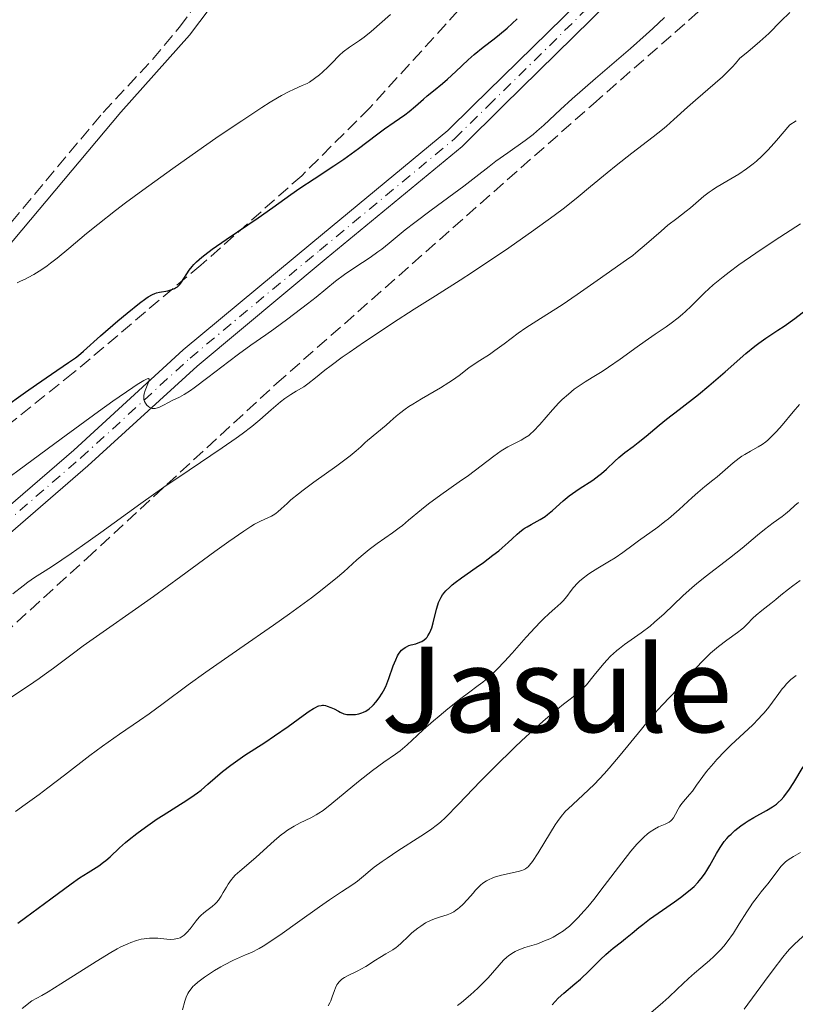
# Model space of a CAD drawing. Units: metres. Extents: x 654789 to 658254, y 4748682 to 4751073.
# Drawn here: x 655979 to 656083, y 4750254 to 4750387 of the extents above; entities that cross this region are included whole.
import ezdxf
from ezdxf.enums import TextEntityAlignment as Align

# ---------------------------------------------------------------- set-up
doc = ezdxf.new("R2010")
doc.units = ezdxf.units.M
doc.header["$MEASUREMENT"] = 0
doc.linetypes.add('DGN Style 3', pattern=[2.435890702152634, 1.739921930109024, -0.6959687720436097])
doc.linetypes.add('DGN Style 4', pattern=[2.7856150101045474, 1.391937544087219, -0.6959687720436097, 0.001739921930109024, -0.6959687720436097])
for name, color, linetype, lineweight in [('Camino', 7, 'DGN Style 3', 0), ('Curva de nivel directora', 30, 'Continuous', 30), ('Curva de nivel intermedia', 30, 'Continuous', 0), ('Eje pista pavimentada', 7, 'DGN Style 4', 0), ('Línea de pista pavimentada', 7, 'Continuous', 0), ('Margen derecho', 7, 'Continuous', 0), ('pavimentado', 23, 'Continuous', 0), ('Texto de Área (paraje) menor', 7, 'Continuous', 0), ('Zona arbolada', 92, 'DGN Style 3', 0)]:
    doc.layers.add(name, color=color, linetype=linetype, lineweight=lineweight)
doc.styles.add('Style-Arial', font='arial.ttf')

msp = doc.modelspace()

# ---------------------------------------------------------------- linework, layer by layer
at = {"layer": 'Camino', "color": 7, "linetype": 'DGN Style 3', "lineweight": 0}
msp.add_polyline3d([(655892.7600000014, 4750268.130000001, 891.1399999999995), (655912.2600000009, 4750284.650000001, 892.6300000000047), (655917.7799999998, 4750289.060000001, 892.6300000000047), (655919.4400000004, 4750290.660000003, 893.279999999999), (655921.9100000003, 4750293.970000002, 894.8699999999953), (655926.9799999996, 4750302.07, 895.6100000000006), (655932.1999999988, 4750310.330000001, 897.4799999999959), (655937.8200000003, 4750318.550000003, 898.2899999999935), (655943.4499999986, 4750326.800000003, 900.4600000000064), (655948.6599999988, 4750331.529999999, 902.3200000000071), (655950.4600000002, 4750333.240000002, 902.5399999999937), (655955.9099999998, 4750338.4, 902.3099999999978), (655966.3500000001, 4750348.41, 903.0599999999978), (655974.6099999992, 4750355.540000002, 905.6699999999984), (655990.1000000011, 4750374.040000001, 907.1699999999984), (655996.760000002, 4750381.190000001, 907.7299999999962), (656000.3699999996, 4750385.529999999, 908.0399999999937), (656007.3900000004, 4750394.91, 908.6499999999943)], dxfattribs=at)
at = {"layer": 'Curva de nivel directora', "color": 30, "linetype": 'Continuous', "lineweight": 30, "flags": 128}
for points, elevation in [([(656031.2799999999, 4750374.199999999), (656032.1299999993, 4750374.900000001), (656033.190000001, 4750375.850000001), (656033.7199999986, 4750376.310000001), (656034.5399999989, 4750376.970000001), (656035.7500000002, 4750377.930000001), (656036.4299999997, 4750378.52), (656037.5699999997, 4750379.580000003), (656039.2199999993, 4750381.130000001), (656040.0399999997, 4750381.859999999), (656041.230000001, 4750382.82), (656042.7199999995, 4750383.960000004), (656043.4299999981, 4750384.52), (656044.4499999996, 4750385.410000001), (656045.8199999998, 4750386.650000001)], 900.0000000000002), ([(655976.6599999988, 4750334.270000001), (655979.6600000006, 4750336.430000001), (655981.1299999993, 4750337.480000002), (655983.1699999999, 4750338.880000001), (655985.4699999999, 4750340.420000002), (655986.3799999997, 4750341.070000002), (655986.7799999998, 4750341.369999999), (655987.4900000005, 4750341.95), (655989.7799999993, 4750344.010000001), (655992.1100000006, 4750346.029999999), (655993.3600000001, 4750347.08), (655995.0199999987, 4750348.420000001), (655995.839999999, 4750349.029999999), (655996.1799999987, 4750349.25), (655996.7499999986, 4750349.57), (655997.0700000006, 4750349.710000001), (655997.2800000006, 4750349.78), (655997.7099999997, 4750349.880000001), (655998.7999999983, 4750350.080000003), (655999.3499999981, 4750350.230000001), (655999.699999999, 4750350.37), (655999.869999999, 4750350.45), (656000.0999999992, 4750350.600000001), (656000.3099999992, 4750350.779999999), (656000.4399999989, 4750350.910000001), (656000.6699999992, 4750351.210000001), (656001.6900000006, 4750352.84), (656002.0700000006, 4750353.340000001), (656002.2999999986, 4750353.590000001), (656002.6699999997, 4750353.970000001), (656003.3699999992, 4750354.59), (656003.7899999995, 4750354.920000001), (656004.7799999996, 4750355.660000001), (656006.6699999983, 4750356.970000001), (656009.5599999984, 4750358.92), (656010.989999999, 4750359.890000002), (656012.9400000003, 4750361.28), (656015.360000001, 4750363.01), (656016.5700000002, 4750363.859999999), (656018.479999999, 4750365.12), (656021.1500000001, 4750366.87), (656022.5000000001, 4750367.789999999), (656024.4800000006, 4750369.220000002), (656026.899999999, 4750371.039999999), (656027.9599999984, 4750371.83), (656029.2799999994, 4750372.770000001), (656030.6799999987, 4750373.75), (656031.2799999999, 4750374.199999999)], 900.0000000000002), ([(656027.65, 4750295.940000001), (656027.8400000001, 4750296.29), (656028.1199999994, 4750296.869999999), (656028.5399999997, 4750297.920000002), (656029.1399999986, 4750299.62), (656029.4699999995, 4750300.460000001), (656029.7099999986, 4750300.960000002), (656029.8400000005, 4750301.189999999), (656030.0499999983, 4750301.5), (656030.2699999996, 4750301.75), (656030.4199999993, 4750301.890000002), (656030.7399999991, 4750302.119999999), (656030.9099999989, 4750302.199999999), (656031.2399999996, 4750302.350000001), (656031.5700000006, 4750302.45), (656032.1899999996, 4750302.610000002), (656032.7300000006, 4750302.800000001), (656032.9699999997, 4750302.920000002), (656033.2899999993, 4750303.120000001), (656033.5699999988, 4750303.369999999), (656033.6899999996, 4750303.51), (656033.8100000002, 4750303.670000001), (656034.019999998, 4750304.02), (656034.2100000002, 4750304.430000001), (656034.3199999998, 4750304.740000002), (656034.5199999987, 4750305.420000001), (656034.959999999, 4750307.24), (656035.1400000001, 4750307.850000001), (656035.2400000007, 4750308.140000001), (656035.4500000008, 4750308.619999999), (656035.5699999993, 4750308.850000001), (656035.7799999993, 4750309.189999999), (656036.1900000006, 4750309.700000001), (656036.7400000005, 4750310.230000001), (656037.0800000002, 4750310.520000001), (656037.4600000002, 4750310.820000002), (656038.3299999996, 4750311.470000002), (656040.2899999999, 4750312.840000002), (656041.26, 4750313.520000001), (656042.5499999997, 4750314.5), (656043.3200000008, 4750315.11), (656043.7799999992, 4750315.49), (656044.6100000006, 4750316.220000001), (656045.1499999993, 4750316.730000001), (656045.8099999987, 4750317.340000001), (656046.1300000005, 4750317.62), (656046.62, 4750318), (656046.8700000005, 4750318.180000002), (656047.1399999985, 4750318.34), (656047.6999999996, 4750318.65), (656048.4999999999, 4750319.070000002), (656048.9199999999, 4750319.300000001), (656049.5599999992, 4750319.730000001), (656049.8799999988, 4750319.980000001), (656050.5400000005, 4750320.539999999), (656051.989999999, 4750321.82), (656052.8000000003, 4750322.480000001), (656053.2400000006, 4750322.800000002), (656054.1500000004, 4750323.420000001), (656055.9699999997, 4750324.620000001), (656056.79, 4750325.210000001), (656057.1599999989, 4750325.500000002), (656057.8299999994, 4750326.08), (656058.9600000004, 4750327.180000001), (656059.4799999989, 4750327.660000001), (656060.2699999979, 4750328.310000001), (656061.4300000003, 4750329.150000001), (656062.0800000008, 4750329.65), (656063.1799999982, 4750330.54), (656064.9100000004, 4750332.000000002), (656065.9099999996, 4750332.810000001), (656067.6100000006, 4750334.12), (656070.1799999988, 4750336.130000002), (656071.5800000002, 4750337.27), (656073.7799999998, 4750339.17), (656076.5800000003, 4750341.619999999), (656077.7800000006, 4750342.620000001), (656078.3199999994, 4750343.029999999), (656079.2600000004, 4750343.710000002), (656080.8899999999, 4750344.76), (656081.719999999, 4750345.310000001), (656083.1399999984, 4750346.350000001), (656085.3299999988, 4750348.000000001)], 875.0000000000002), ([(655978.6199999991, 4750265.010000001), (655979.6499999994, 4750265.800000002), (655983.0899999995, 4750268.320000002), (655985.7999999984, 4750270.33), (655986.9499999996, 4750271.140000002), (655988.0899999995, 4750271.850000001), (655989.529999999, 4750272.74), (655990.1799999995, 4750273.210000002), (655990.4799999989, 4750273.450000001), (655991.0600000002, 4750273.970000002), (655992.3299999996, 4750275.17), (655993.1299999999, 4750275.869999999), (655993.5999999993, 4750276.260000001), (655994.6499999998, 4750277.080000001), (655995.7999999986, 4750277.930000001), (655997.399999999, 4750279.039999999), (655998.1799999991, 4750279.550000001), (656001.3799999999, 4750281.560000002), (656002.35, 4750282.220000002), (656002.8199999994, 4750282.57), (656003.2899999988, 4750282.930000001), (656004.2199999986, 4750283.720000002), (656006.19, 4750285.409999999), (656007.2999999986, 4750286.280000002), (656007.8999999999, 4750286.720000001), (656009.1799999984, 4750287.600000001), (656011.8499999995, 4750289.330000003), (656013.1700000005, 4750290.199999999), (656014.99, 4750291.470000001), (656017.0300000006, 4750292.960000002), (656017.8299999986, 4750293.520000001), (656018.4099999998, 4750293.9), (656018.6600000003, 4750294.039999999), (656018.9899999986, 4750294.2), (656019.1399999984, 4750294.250000002), (656019.42, 4750294.32), (656019.6300000001, 4750294.340000001), (656019.7699999987, 4750294.33), (656020.0399999992, 4750294.289999999), (656020.2699999994, 4750294.230000001), (656020.73, 4750294.050000003), (656021.1900000003, 4750293.829999999), (656021.7699999993, 4750293.529999999), (656022.0199999996, 4750293.400000002), (656022.48, 4750293.200000001), (656022.7199999992, 4750293.12), (656022.8800000001, 4750293.090000002), (656023.1900000008, 4750293.070000002), (656023.7499999995, 4750293.08), (656024.0599999981, 4750293.109999999), (656024.5199999985, 4750293.189999999), (656024.9299999997, 4750293.310000001), (656025.1299999988, 4750293.400000002), (656025.4299999982, 4750293.550000002), (656025.8899999988, 4750293.84), (656026.2999999999, 4750294.190000001), (656026.4999999988, 4750294.400000001), (656026.8099999997, 4750294.740000002), (656027.2599999988, 4750295.34), (656027.65, 4750295.940000001)], 875.0000000000002), ([(656073.1099999992, 4750275.220000001), (656073.6700000003, 4750276.020000001), (656073.9899999998, 4750276.400000001), (656074.3299999996, 4750276.770000001), (656074.5700000009, 4750277.010000002), (656075.0899999995, 4750277.480000001), (656075.9099999998, 4750278.130000001), (656076.4799999997, 4750278.529999999), (656076.8699999988, 4750278.779999999), (656077.650000001, 4750279.24), (656079.3499999997, 4750280.17), (656080.1599999989, 4750280.670000001), (656080.6799999997, 4750281.050000001), (656080.9299999999, 4750281.27), (656081.2999999988, 4750281.62), (656081.6599999988, 4750282.020000001), (656081.9, 4750282.310000001), (656082.3600000006, 4750282.930000001), (656083.0199999999, 4750283.940000001), (656084.2800000005, 4750286.039999999)], 850.0000000000002), ([(656050.5299999993, 4750254.040000001), (656050.9400000006, 4750254.500000001), (656051.3299999996, 4750254.920000001), (656052.0999999985, 4750255.630000002), (656053.5699999991, 4750256.859999999), (656054.3200000002, 4750257.490000002), (656055.4899999992, 4750258.600000001), (656057.0299999992, 4750260.140000001), (656057.74, 4750260.820000002), (656058.0700000008, 4750261.119999999), (656058.699999999, 4750261.650000001), (656059.85, 4750262.520000001), (656060.3999999999, 4750262.95), (656061.2600000004, 4750263.680000001), (656062.159999999, 4750264.440000001), (656062.6900000009, 4750264.860000002), (656063.6200000008, 4750265.560000001), (656065.3399999996, 4750266.760000001), (656066.9899999992, 4750267.900000001), (656067.7899999993, 4750268.470000001), (656068.869999999, 4750269.310000001), (656069.3299999994, 4750269.720000001), (656069.6099999989, 4750269.980000001), (656070.1200000007, 4750270.5), (656070.3399999997, 4750270.750000001), (656070.7499999988, 4750271.250000002), (656071.1100000008, 4750271.75), (656071.3299999998, 4750272.09), (656071.73, 4750272.78), (656072.6199999996, 4750274.4), (656073.1099999992, 4750275.220000001)], 850.0000000000002)]:
    msp.add_lwpolyline(points, dxfattribs=dict(at, elevation=elevation))
at = {"layer": 'Curva de nivel intermedia', "color": 30, "linetype": 'Continuous', "lineweight": 0, "flags": 128}
for points, elevation in [([(655971.9200000003, 4750320.939999999), (655984.490000001, 4750330.17), (655989.510000001, 4750333.84), (655991.4300000012, 4750335.210000001), (655994.110000001, 4750337.08), (655994.7100000001, 4750337.48), (655995.5700000006, 4750338.01), (655996.04, 4750338.249999999), (655996.2100000001, 4750338.289999999), (655996.3100000005, 4750338.180000001), (655996.3000000016, 4750338.060000001), (655996.23, 4750337.769999999), (655995.7899999997, 4750336.669999998), (655995.6399999999, 4750336.219999999), (655995.5999999997, 4750336.009999999), (655995.5800000018, 4750335.720000001), (655995.5999999997, 4750335.439999999), (655995.6399999999, 4750335.31), (655995.6800000002, 4750335.180000001), (655995.8099999998, 4750334.939999999), (655995.9800000021, 4750334.710000001), (655996.2400000012, 4750334.470000002), (655996.390000001, 4750334.369999998), (655996.5899999999, 4750334.279999999), (655996.6900000006, 4750334.25), (655996.8600000005, 4750334.23), (655997.1300000009, 4750334.239999998), (655997.4300000004, 4750334.310000001), (655997.5900000012, 4750334.369999998), (655998.1400000011, 4750334.63), (655998.9800000016, 4750335.079999999), (655999.4199999997, 4750335.31), (656000.3899999997, 4750335.779999999), (656001.0300000012, 4750336.140000001), (656001.8600000005, 4750336.669999998), (656002.3600000012, 4750337.02), (656004.2099999996, 4750338.4), (656007.0300000005, 4750340.569999998), (656008.3400000003, 4750341.57), (656010.0000000009, 4750342.769999999), (656011.9900000005, 4750344.140000001), (656013.0800000011, 4750344.909999999), (656014.9699999997, 4750346.289999999), (656017.6000000006, 4750348.300000001), (656018.7699999996, 4750349.220000002), (656021.3700000013, 4750351.349999999), (656022.5700000017, 4750352.25), (656023.9700000009, 4750353.189999999), (656026.0400000006, 4750354.560000001), (656027.0800000001, 4750355.29), (656027.5899999996, 4750355.67), (656028.5900000011, 4750356.470000001), (656030.7500000002, 4750358.249999999), (656032.0199999998, 4750359.26), (656034.2300000003, 4750360.92), (656037.2900000003, 4750363.150000001), (656038.6300000015, 4750364.140000001), (656040.2499999999, 4750365.390000001), (656042.02, 4750366.79), (656042.9499999998, 4750367.500000001), (656044.5700000003, 4750368.640000001), (656046.8700000005, 4750370.289999999), (656047.9400000009, 4750371.109999998), (656048.4400000017, 4750371.52), (656049.3899999993, 4750372.359999999), (656051.6400000001, 4750374.460000001), (656053.2200000006, 4750375.889999999), (656056.3499999997, 4750378.619999998), (656061.0400000013, 4750382.669999998), (656063.1500000014, 4750384.529999998), (656064.0700000002, 4750385.349999999), (656065.6300000001, 4750386.810000001)], 895.0000000000002), ([(655978.5499999998, 4750351.159999999), (655978.9900000001, 4750351.349999999), (655979.6200000005, 4750351.640000001), (655980.0300000017, 4750351.850000001), (655980.8000000005, 4750352.27), (655981.8900000014, 4750352.949999999), (655982.5900000011, 4750353.430000001), (655983.0400000003, 4750353.77), (655983.940000001, 4750354.470000001), (655985.49, 4750355.75), (655987.8900000006, 4750357.779999999), (655989.3800000015, 4750358.989999999), (655991.7599999997, 4750360.849999999), (655993.1400000011, 4750361.890000001), (655995.440000001, 4750363.609999999), (655999.4900000012, 4750366.529999998), (656003.6100000006, 4750369.430000001), (656005.7200000007, 4750370.889999999), (656008.7500000015, 4750372.939999999), (656011.4400000004, 4750374.699999998), (656012.5800000004, 4750375.42), (656013.5500000005, 4750375.999999999), (656014.1200000005, 4750376.32), (656015.0599999992, 4750376.83), (656015.8100000003, 4750377.190000001), (656016.900000001, 4750377.659999999), (656017.5500000014, 4750377.960000001), (656017.88, 4750378.149999999), (656018.5500000005, 4750378.599999998), (656019.2100000001, 4750379.11), (656019.6400000014, 4750379.480000001), (656020.4000000014, 4750380.189999999), (656021.0899999997, 4750380.909999999), (656021.6300000006, 4750381.49), (656021.91, 4750381.77), (656022.3800000016, 4750382.190000001), (656023.2600000001, 4750382.829999999), (656024.5800000011, 4750383.730000001), (656025.2300000016, 4750384.189999999), (656026.1500000001, 4750384.939999999), (656028.7600000009, 4750387.250000001)], 905), ([(656065.3399999996, 4750371.759999999), (656065.8899999994, 4750372.220000002), (656066.8700000007, 4750373.09), (656068.7100000002, 4750374.77), (656069.780000001, 4750375.720000001), (656072.4600000009, 4750377.99), (656073.4100000008, 4750378.84), (656073.8800000002, 4750379.28), (656074.7699999998, 4750380.189999999), (656075.1800000012, 4750380.65), (656075.76, 4750381.359999998), (656076.8200000017, 4750382.219999999), (656078.4700000013, 4750383.609999999), (656079.6400000004, 4750384.680000001), (656081.2699999998, 4750386.33), (656082.4900000001, 4750387.499999999)], 890), ([(655976.8800000001, 4750294.859999999), (655980.0700000019, 4750296.960000001), (655981.5300000014, 4750297.939999999), (655982.1999999998, 4750298.409999999), (655983.4400000003, 4750299.320000002), (655985.9500000004, 4750301.220000001), (655987.4300000002, 4750302.31), (655990.1200000013, 4750304.220000001), (655994.4700000009, 4750307.26), (655996.8700000015, 4750308.960000001), (656000.5799999997, 4750311.640000002), (656005.1600000019, 4750314.989999999), (656007.0100000004, 4750316.34), (656009.0399999998, 4750317.759999999), (656009.980000001, 4750318.38), (656010.4800000016, 4750318.680000001), (656011.2900000009, 4750319.109999998), (656012.7600000014, 4750319.779999999), (656013.2000000018, 4750320.029999999), (656013.4100000019, 4750320.170000001), (656013.6199999999, 4750320.340000001), (656014.0600000002, 4750320.749999999), (656014.8500000013, 4750321.480000001), (656015.3699999999, 4750321.939999999), (656016.3900000014, 4750322.779999999), (656017.0199999994, 4750323.26), (656018.4700000001, 4750324.33), (656021.53, 4750326.529999999), (656022.8200000019, 4750327.48), (656023.3499999995, 4750327.890000001), (656024.1600000008, 4750328.56), (656024.7599999999, 4750329.08), (656025.3800000013, 4750329.659999999), (656025.6800000007, 4750329.939999999), (656028.1799999997, 4750331.99), (656028.7300000018, 4750332.490000002), (656029.5099999997, 4750333.189999999), (656029.9600000011, 4750333.57), (656030.7600000014, 4750334.17), (656031.2400000019, 4750334.5), (656031.7699999994, 4750334.84), (656032.9600000008, 4750335.56), (656035.490000001, 4750337.039999999), (656036.6300000009, 4750337.739999999), (656037.1300000016, 4750338.060000001), (656037.99, 4750338.67), (656039.320000002, 4750339.689999999), (656039.9000000011, 4750340.119999999), (656040.7800000017, 4750340.699999998), (656042.0800000003, 4750341.51), (656042.8200000002, 4750342.02), (656044.0800000008, 4750342.949999999), (656045.9600000007, 4750344.38), (656046.9500000008, 4750345.079999999), (656048.4600000017, 4750346.05), (656050.6400000011, 4750347.399999999), (656051.8600000015, 4750348.180000001), (656053.870000001, 4750349.560000001), (656056.5599999998, 4750351.470000001), (656057.7600000001, 4750352.319999999), (656060.5200000005, 4750354.220000002), (656061.360000001, 4750354.840000001), (656061.7900000003, 4750355.189999999), (656063.2200000007, 4750356.390000001), (656065.190000002, 4750358.109999998), (656066.0900000005, 4750358.88), (656067.2700000008, 4750359.81), (656068.5600000005, 4750360.779999999), (656069.1399999994, 4750361.24), (656070.9000000008, 4750362.78), (656071.6200000005, 4750363.33), (656072.0300000017, 4750363.619999998), (656072.480000001, 4750363.910000001), (656073.4700000011, 4750364.499999999), (656075.6100000002, 4750365.769999999), (656076.6699999997, 4750366.460000001), (656077.5599999994, 4750367.13), (656078.0100000009, 4750367.51), (656078.7199999995, 4750368.17), (656079.5199999996, 4750368.980000001), (656079.9600000001, 4750369.460000001), (656080.6999999997, 4750370.279999999), (656082.4700000001, 4750372.369999999), (656083.3300000007, 4750372.92)], 885.0000000000002), ([(655977.990000001, 4750309.31), (655979.35, 4750310.409999999), (655979.9800000002, 4750310.899999999), (655980.9000000012, 4750311.529999999), (655982.3300000017, 4750312.430000001), (655983.2900000005, 4750313.039999999), (655985.8299999997, 4750314.75), (655987.3499999996, 4750315.81), (655989.8100000008, 4750317.569999998), (655995.1900000006, 4750321.480000001), (655998.2900000009, 4750323.65), (656001.7000000018, 4750325.96), (656006.1299999997, 4750328.939999999), (656008.0000000005, 4750330.24), (656008.8000000007, 4750330.819999999), (656010.1300000006, 4750331.840000001), (656011.1699999999, 4750332.71), (656012.7200000011, 4750334.08), (656013.9800000018, 4750335.15), (656014.5499999997, 4750335.59), (656015.3499999997, 4750336.140000001), (656016.0899999996, 4750336.57), (656017.1, 4750337.17), (656017.6699999999, 4750337.569999999), (656018.6900000013, 4750338.380000001), (656019.9499999997, 4750339.38), (656020.7700000001, 4750340.01), (656022.2800000011, 4750341.13), (656023.1900000008, 4750341.77), (656025.2500000016, 4750343.189999999), (656027.5000000002, 4750344.699999999), (656029.0300000013, 4750345.71), (656031.9600000017, 4750347.619999998), (656034.8000000003, 4750349.409999999), (656038.1399999997, 4750351.499999999), (656039.7900000014, 4750352.560000001), (656042.42, 4750354.310000001), (656044.2199999995, 4750355.529999999), (656047.7199999997, 4750357.980000001), (656050.7999999998, 4750360.209999999), (656052.1800000012, 4750361.24), (656054.0300000019, 4750362.699999999), (656055.6900000003, 4750364.080000001), (656057.8899999999, 4750365.939999999), (656059.1200000013, 4750366.939999999), (656061.2200000002, 4750368.56), (656064.0800000012, 4750370.76), (656065.3399999996, 4750371.759999999)], 890), ([(656044.5500000003, 4750329.08), (656045.3600000015, 4750329.489999999), (656046.3600000007, 4750329.989999999), (656046.8600000015, 4750330.279999998), (656047.370000001, 4750330.630000001), (656047.6200000013, 4750330.84), (656048.0199999993, 4750331.21), (656048.8500000007, 4750332.07), (656050.5700000017, 4750334.050000001), (656051.4300000002, 4750334.999999999), (656051.8600000015, 4750335.430000001), (656052.6900000006, 4750336.179999999), (656053.490000001, 4750336.829999999), (656054.0000000005, 4750337.199999998), (656054.9400000017, 4750337.819999999), (656055.8800000005, 4750338.390000001), (656057.2300000003, 4750339.220000001), (656058.0799999997, 4750339.78), (656059.6399999999, 4750340.869999998), (656061.9400000023, 4750342.539999999), (656063.0199999996, 4750343.3), (656064.3800000007, 4750344.239999999), (656065.8600000005, 4750345.24), (656066.5199999998, 4750345.699999998), (656067.4600000008, 4750346.430000001), (656068.0599999998, 4750346.939999999), (656068.4600000001, 4750347.300000001), (656069.2199999999, 4750348.019999999), (656071.0000000013, 4750349.789999999), (656072.1800000014, 4750350.859999999), (656073.5200000004, 4750351.960000002), (656074.3099999994, 4750352.569999999), (656075.6300000005, 4750353.550000001), (656077.9200000014, 4750355.149999999), (656080.5299999999, 4750356.880000001), (656083.9100000019, 4750359.09)], 880), ([(656006, 4750268.660000001), (656006.2800000017, 4750269.15), (656006.7000000018, 4750269.890000001), (656006.9500000001, 4750270.279999999), (656007.3700000001, 4750270.880000001), (656007.6200000006, 4750271.17), (656007.8799999999, 4750271.460000002), (656008.480000001, 4750272.019999998), (656010.6600000004, 4750273.859999999), (656013.1799999995, 4750276.16), (656014.0500000011, 4750276.890000001), (656014.4900000015, 4750277.230000001), (656014.9299999997, 4750277.529999998), (656015.8000000013, 4750278.06), (656016.6200000016, 4750278.5), (656018.040000001, 4750279.189999999), (656018.7800000008, 4750279.58), (656019.1299999994, 4750279.800000001), (656019.7100000007, 4750280.199999999), (656020.8799999997, 4750281.12), (656024.4800000006, 4750284.09), (656026.3400000002, 4750285.57), (656027.8600000001, 4750286.679999999), (656029.4200000003, 4750287.749999999), (656030.0700000006, 4750288.220000001), (656030.3800000015, 4750288.470000002), (656030.9900000016, 4750288.999999999), (656032.3400000016, 4750290.26), (656033.1799999998, 4750291.029999998), (656034.55, 4750292.24), (656035.3099999999, 4750292.880000001), (656036.4800000011, 4750293.849999999), (656038.2100000012, 4750295.219999999), (656039.2599999995, 4750296.009999998), (656040.5500000014, 4750296.970000001), (656041.1799999995, 4750297.460000001), (656042.1200000006, 4750298.25), (656042.6100000001, 4750298.689999999), (656043.0999999996, 4750299.17), (656044.1100000021, 4750300.220000001), (656045.1300000013, 4750301.33), (656047.0300000012, 4750303.470000001), (656048.2500000016, 4750304.8), (656048.9500000012, 4750305.539999999), (656049.3700000015, 4750305.970000001), (656050.1300000015, 4750306.689999998), (656050.8600000001, 4750307.339999998), (656051.6600000003, 4750308.039999999), (656052, 4750308.390000002), (656052.4699999995, 4750308.949999998), (656053.0700000006, 4750309.769999998), (656053.4000000015, 4750310.189999999), (656053.9100000011, 4750310.74), (656054.2100000007, 4750311.02), (656054.7000000002, 4750311.440000001), (656055.2700000001, 4750311.859999998), (656055.5899999997, 4750312.079999999), (656056.6700000016, 4750312.759999999), (656058.2400000007, 4750313.689999999), (656059.0000000006, 4750314.16), (656060.04, 4750314.890000002), (656061.39, 4750315.890000001), (656062.120000001, 4750316.440000001), (656064.7200000006, 4750318.3), (656065.6700000004, 4750319.029999998), (656066.150000001, 4750319.42), (656067.5800000015, 4750320.66), (656069.3400000005, 4750322.279999998), (656070.1000000006, 4750322.96), (656071.0400000016, 4750323.74), (656072.1400000014, 4750324.59), (656072.7200000002, 4750325.07), (656074.8700000005, 4750326.930000001), (656075.6500000005, 4750327.539999999), (656076.0400000017, 4750327.810000001), (656076.4300000007, 4750328.060000001), (656077.2000000017, 4750328.499999999), (656078.2300000021, 4750329.069999998), (656078.7400000017, 4750329.399999999), (656079.2500000015, 4750329.769999999), (656079.5100000007, 4750329.980000001), (656079.9000000019, 4750330.329999999), (656080.6900000009, 4750331.13), (656081.4599999997, 4750332.02), (656082.9100000004, 4750333.779999998), (656083.770000001, 4750334.769999999)], 870), ([(655978.3399999996, 4750280.029999999), (655979.6400000006, 4750280.979999999), (655981.5100000014, 4750282.329999999), (655982.6900000017, 4750283.220000001), (655984.92, 4750284.939999999), (655988.3300000009, 4750287.57), (655990.0099999995, 4750288.82), (655992.3099999997, 4750290.439999999), (655995.0200000008, 4750292.28), (655996.2900000004, 4750293.160000001), (655998.2100000004, 4750294.58), (656001.560000001, 4750297.079999999), (656003.9200000013, 4750298.769999999), (656008.5000000012, 4750301.949999999), (656013.0099999995, 4750305.09), (656015.1900000012, 4750306.619999998), (656018.1200000015, 4750308.76), (656019.3500000008, 4750309.699999998), (656020.0900000005, 4750310.289999999), (656021.3899999993, 4750311.349999999), (656022.4900000012, 4750312.289999999), (656024.2600000014, 4750313.869999999), (656025.3800000013, 4750314.84), (656025.9199999999, 4750315.28), (656026.9900000006, 4750316.09), (656029.0200000001, 4750317.509999999), (656029.940000001, 4750318.179999999), (656030.3800000015, 4750318.519999999), (656031.2100000007, 4750319.209999999), (656032.9200000005, 4750320.649999999), (656033.8800000016, 4750321.409999999), (656035.5500000013, 4750322.630000002), (656038.01, 4750324.359999999), (656039.2599999995, 4750325.249999999), (656042.6700000004, 4750327.849999999), (656043.6500000017, 4750328.539999999), (656044.1100000021, 4750328.83), (656044.5500000003, 4750329.08)], 880), ([(656000.7899999998, 4750253.359999998), (656001.1000000006, 4750254.519999999), (656001.2800000015, 4750255.070000002), (656001.5000000006, 4750255.55), (656001.6300000002, 4750255.779999999), (656001.9400000009, 4750256.199999999), (656002.2000000002, 4750256.49), (656002.4000000014, 4750256.680000001), (656002.8600000018, 4750257.08), (656003.7500000015, 4750257.76), (656004.27, 4750258.12), (656005.0900000003, 4750258.660000001), (656005.9400000019, 4750259.17), (656006.370000001, 4750259.4), (656007.6400000006, 4750260.029999998), (656009.27, 4750260.750000001), (656010.0500000003, 4750261.100000001), (656011.0899999995, 4750261.640000001), (656011.6300000005, 4750261.949999998), (656012.5300000012, 4750262.51), (656014.1800000007, 4750263.619999998), (656016.2599999995, 4750265.100000001), (656019.2400000012, 4750267.239999999), (656020.5800000001, 4750268.180000001), (656022.1800000005, 4750269.249999999), (656023.7200000006, 4750270.239999999), (656024.3200000018, 4750270.67), (656025.1500000011, 4750271.369999997), (656026.0300000017, 4750272.119999998), (656026.5900000005, 4750272.57), (656027.65, 4750273.34), (656028.3000000004, 4750273.789999999), (656029.7700000012, 4750274.759999999), (656032.8600000002, 4750276.739999998), (656034.1500000021, 4750277.590000001), (656035.1, 4750278.279999998), (656035.4800000021, 4750278.59), (656036.1700000005, 4750279.230000001), (656037.9000000005, 4750281.050000001), (656040.88, 4750284.130000001), (656042.7000000017, 4750285.960000001), (656045.4900000012, 4750288.689999998), (656046.3800000009, 4750289.54), (656048.0700000006, 4750291.09), (656049.5999999995, 4750292.439999999), (656050.5100000014, 4750293.220000001), (656052.0500000014, 4750294.48), (656052.9299999999, 4750295.17), (656053.8500000008, 4750295.880000001), (656054.2400000019, 4750296.209999999), (656054.8200000008, 4750296.769999999), (656055.1300000015, 4750297.099999999), (656056.1599999998, 4750298.369999998), (656057.2300000003, 4750299.67), (656057.8099999992, 4750300.329999999), (656058.4200000018, 4750300.970000001), (656058.7400000015, 4750301.27), (656059.230000001, 4750301.699999999), (656059.5599999994, 4750301.970000001), (656060.2500000001, 4750302.49), (656062.4800000008, 4750304.050000001), (656063.6800000012, 4750304.970000002), (656064.2900000013, 4750305.49), (656065.5600000009, 4750306.619999998), (656068.1000000001, 4750309.039999999), (656069.3300000017, 4750310.159999999), (656069.9300000007, 4750310.67), (656071.0800000017, 4750311.609999999), (656074.3899999999, 4750314.119999997), (656076.0500000007, 4750315.460000001), (656078.1500000017, 4750317.220000001), (656079.0800000015, 4750317.980000001), (656080.2599999994, 4750318.880000001), (656081.4500000008, 4750319.730000001), (656081.9, 4750320.07), (656082.4500000001, 4750320.529999998), (656083.1699999997, 4750321.199999998), (656083.6600000013, 4750321.61)], 865), ([(656026.7400000002, 4750260.06), (656027.3300000003, 4750260.429999999), (656028.1399999994, 4750260.889999999), (656029.0899999995, 4750261.439999999), (656029.540000001, 4750261.75), (656029.76, 4750261.92), (656030.2000000003, 4750262.319999999), (656031.1400000014, 4750263.23), (656031.6599999999, 4750263.720000001), (656032.430000001, 4750264.34), (656032.8400000001, 4750264.640000001), (656033.4800000016, 4750265.050000001), (656034.140000001, 4750265.399999999), (656034.4800000007, 4750265.539999999), (656034.8200000004, 4750265.67), (656035.490000001, 4750265.88), (656036.4000000008, 4750266.16), (656036.85, 4750266.34), (656037.2900000003, 4750266.570000002), (656037.5099999993, 4750266.720000001), (656037.8400000002, 4750266.96), (656038.0599999992, 4750267.140000001), (656038.4900000006, 4750267.539999999), (656039.1100000021, 4750268.199999998), (656039.8699999996, 4750269.079999999), (656040.2200000007, 4750269.480000001), (656040.650000002, 4750269.929999998), (656040.86, 4750270.13), (656041.1700000007, 4750270.390000001), (656041.6600000003, 4750270.730000001), (656041.9300000005, 4750270.869999999), (656042.5499999997, 4750271.119999999), (656042.9000000006, 4750271.24), (656043.6800000007, 4750271.460000002), (656045.9500000017, 4750271.989999999), (656046.4299999999, 4750272.119999998), (656046.6400000001, 4750272.199999999), (656046.9100000005, 4750272.34), (656047.1600000008, 4750272.519999999), (656047.2900000005, 4750272.619999999), (656047.4699999993, 4750272.82), (656047.8800000006, 4750273.34), (656048.6300000016, 4750274.49), (656050.2800000012, 4750277.230000001), (656050.9100000015, 4750278.259999999), (656051.2300000011, 4750278.719999999), (656051.7300000018, 4750279.390000001), (656052.3300000008, 4750280.069999999), (656052.6799999995, 4750280.42), (656053.9600000003, 4750281.619999998), (656055.390000001, 4750282.939999999), (656056.190000001, 4750283.730000001), (656057.5000000009, 4750285.109999999), (656058.2000000004, 4750285.890000001), (656059.6500000011, 4750287.609999998), (656062.5099999999, 4750291.109999998), (656063.7600000015, 4750292.630000001), (656064.3200000003, 4750293.270000001), (656065.2900000004, 4750294.350000001), (656067.4299999995, 4750296.550000002), (656068.2800000011, 4750297.49), (656069.3499999995, 4750298.749999999), (656069.9100000006, 4750299.390000001), (656070.7199999997, 4750300.26), (656071.1500000011, 4750300.680000001), (656071.8300000007, 4750301.319999999), (656072.9100000003, 4750302.230000001), (656074.03, 4750303.08), (656075.4500000017, 4750304.109999998), (656076.0400000017, 4750304.569999999), (656076.300000001, 4750304.8), (656076.7500000002, 4750305.230000001), (656077.5200000014, 4750306.050000001), (656077.9400000017, 4750306.46), (656078.7000000015, 4750307.09), (656079.9199999997, 4750308.020000001), (656080.5900000002, 4750308.539999999), (656081.2899999998, 4750309.12), (656082.3200000003, 4750309.949999999), (656082.9000000014, 4750310.409999999), (656083.8899999994, 4750311.130000002)], 860.0000000000002), ([(656064.8300000001, 4750277.970000001), (656065.7300000008, 4750278.359999999), (656066.0900000005, 4750278.529999999), (656066.2500000015, 4750278.63), (656066.4600000017, 4750278.8), (656066.5900000012, 4750278.92), (656066.8200000015, 4750279.199999999), (656067.1100000021, 4750279.680000001), (656067.4699999997, 4750280.359999999), (656067.6599999998, 4750280.689999999), (656067.8200000006, 4750280.939999999), (656068.1800000005, 4750281.41), (656068.9800000007, 4750282.32), (656069.3800000009, 4750282.800000001), (656069.9500000008, 4750283.580000001), (656070.7700000011, 4750284.77), (656071.2800000008, 4750285.429999999), (656072.2000000017, 4750286.52), (656072.670000001, 4750287.039999999), (656073.7200000016, 4750288.140000001), (656074.6, 4750288.999999999), (656077.4400000009, 4750291.67), (656078.3000000014, 4750292.529999998), (656078.6900000004, 4750292.939999999), (656079.0500000003, 4750293.33), (656079.6600000004, 4750294.07), (656080.17, 4750294.75), (656080.9900000005, 4750295.92), (656081.4599999997, 4750296.550000002), (656081.7000000012, 4750296.829999999), (656082.0499999998, 4750297.230000001), (656082.6399999999, 4750297.779999998), (656083.3200000017, 4750298.319999999)], 855), ([(656037.7599999999, 4750253.96), (656038.3000000007, 4750254.369999999), (656039.5400000013, 4750255.410000001), (656040.5200000001, 4750256.300000001), (656041.4600000011, 4750257.230000001), (656041.9000000015, 4750257.680000001), (656043.9900000015, 4750260.04), (656044.4100000015, 4750260.449999999), (656044.6200000017, 4750260.63), (656044.9500000003, 4750260.88), (656045.3000000013, 4750261.100000001), (656045.5400000004, 4750261.230000001), (656046.0400000011, 4750261.460000001), (656046.8200000012, 4750261.740000002), (656048.3900000004, 4750262.220000002), (656048.7700000004, 4750262.349999999), (656049.5000000012, 4750262.63), (656050.1900000018, 4750262.930000001), (656050.6299999999, 4750263.149999999), (656051.4500000002, 4750263.619999998), (656052.0200000001, 4750264), (656052.2900000006, 4750264.199999999), (656052.8300000015, 4750264.640000001), (656053.2000000003, 4750264.970000001), (656053.9600000003, 4750265.730000001), (656054.8200000008, 4750266.67), (656055.3000000014, 4750267.230000001), (656056.0999999995, 4750268.210000002), (656057.5299999999, 4750270.060000001), (656059.8700000001, 4750273.16), (656061.0999999995, 4750274.699999998), (656061.9000000019, 4750275.63), (656062.2900000009, 4750276.050000001), (656062.8400000007, 4750276.600000001), (656063.3600000015, 4750277.05), (656063.6800000012, 4750277.289999999), (656064.2900000013, 4750277.689999999), (656064.8300000001, 4750277.970000001)], 855), ([(656063.7900000006, 4750252.980000001), (656065.3900000011, 4750254.359999998), (656066.2000000002, 4750255.070000002), (656067.3500000013, 4750256.159999999), (656068.86, 4750257.599999999), (656069.6600000003, 4750258.31), (656070.5000000007, 4750259.01), (656071.6699999997, 4750259.99), (656072.270000001, 4750260.529999999), (656072.860000001, 4750261.119999999), (656073.1600000005, 4750261.439999999), (656073.6000000008, 4750261.949999998), (656074.0400000013, 4750262.500000001), (656074.8900000006, 4750263.699999998), (656075.6900000008, 4750264.939999999), (656076.690000002, 4750266.529999998), (656077.1400000014, 4750267.239999999), (656077.4700000001, 4750267.710000001), (656078.0700000012, 4750268.529999999), (656078.6100000021, 4750269.220000001), (656079.2699999993, 4750270), (656079.570000001, 4750270.369999998), (656081.2899999998, 4750272.630000001), (656081.7000000012, 4750273.08), (656081.9100000013, 4750273.27), (656082.2700000011, 4750273.550000002), (656082.9599999995, 4750274.000000001), (656083.9100000019, 4750274.539999999)], 845), ([(655979.2300000016, 4750253.569999998), (655980.5400000013, 4750254.579999999), (655981.8500000011, 4750255.310000001), (655982.7200000007, 4750255.810000001), (655984.4300000005, 4750256.859999999), (655989.1700000013, 4750259.880000001), (655991.1400000006, 4750261.079999999), (655991.99, 4750261.56), (655992.5100000007, 4750261.83), (655993.4299999994, 4750262.269999999), (655993.8499999996, 4750262.439999999), (655994.6000000006, 4750262.699999999), (655995.250000001, 4750262.859999998), (655995.6500000011, 4750262.939999999), (655996.3700000008, 4750262.999999999), (655996.7500000009, 4750263.010000001), (655997.4600000017, 4750262.99), (655998.7000000001, 4750262.880000001), (655999.2400000008, 4750262.850000001), (655999.6699999999, 4750262.869999999), (655999.8800000001, 4750262.9), (656000.1700000007, 4750262.970000001), (656000.4600000012, 4750263.07), (656000.5900000009, 4750263.140000001), (656000.8600000013, 4750263.31), (656000.9999999999, 4750263.41), (656001.2000000012, 4750263.59), (656001.4, 4750263.8), (656001.8100000012, 4750264.269999999), (656002.6300000015, 4750265.34), (656003.0400000006, 4750265.829999999), (656003.2500000007, 4750266.05), (656003.6599999998, 4750266.430000001), (656004.0599999998, 4750266.75), (656004.7800000019, 4750267.279999999), (656005.1799999997, 4750267.619999999), (656005.3600000008, 4750267.800000001), (656005.62, 4750268.100000001), (656006, 4750268.660000001)], 870), ([(656076.3400000011, 4750253.439999999), (656079.0600000013, 4750257.160000001), (656080.2300000006, 4750258.759999999), (656081.52, 4750260.439999999), (656082.1400000014, 4750261.189999999), (656082.4800000011, 4750261.58), (656083.1100000015, 4750262.21), (656085.2900000009, 4750264.220000001)], 840), ([(656020.37, 4750253.890000001), (656020.6200000005, 4750254.32), (656020.740000001, 4750254.57), (656020.9400000023, 4750255.140000001), (656021.2199999995, 4750255.949999999), (656021.3800000005, 4750256.350000001), (656021.5700000003, 4750256.73), (656021.6799999998, 4750256.91), (656021.8600000008, 4750257.149999999), (656022.070000001, 4750257.369999999), (656022.2300000018, 4750257.500000001), (656022.5700000017, 4750257.730000001), (656023.1500000006, 4750258.029999998), (656024, 4750258.42), (656024.4500000015, 4750258.640000001), (656024.78, 4750258.819999999), (656025.4500000007, 4750259.220000001), (656026.7400000002, 4750260.06)], 860.0000000000002)]:
    msp.add_lwpolyline(points, dxfattribs=dict(at, elevation=elevation))
at = {"layer": 'Eje pista pavimentada', "color": 7, "linetype": 'DGN Style 4', "lineweight": 0}
msp.add_polyline3d([(655893.519999999, 4750266.910000001, 890.4900000000055), (655901.6799999997, 4750268.550000002, 890.6199999999953), (655909.0399999979, 4750271.49, 890.8600000000006), (655918.5300000008, 4750276.700000001, 891.3300000000019), (655929.1700000024, 4750283.380000002, 891.3300000000019), (655946.6999999986, 4750295.17, 892.050000000003), (655958.050000001, 4750303.61, 892.050000000003), (655972.3500000016, 4750314.850000001, 892.5200000000042), (655987.1099999984, 4750327.590000002, 893.2400000000052), (656001.8099999991, 4750341.029999999, 894.4299999999931), (656019.2199999989, 4750355.5, 895.3899999999995), (656037.4299999989, 4750370.550000002, 896.8200000000071), (656041.9100000004, 4750374.95, 896.9799999999962), (656057.1000000008, 4750389.880000002, 897.529999999999), (656069.1000000014, 4750403.310000001, 898.7200000000012), (656084.4699999985, 4750419.470000001, 898.7200000000012), (656093.9200000009, 4750428.51, 899.4400000000023), (656108.0899999996, 4750438.65, 899.4400000000023)], dxfattribs=at)
at = {"layer": 'Línea de pista pavimentada', "color": 7, "linetype": 'Continuous', "lineweight": 0}
for points in [[(656039.8099999971, 4750374.900000001, 896.9400000000023), (656056.0599999991, 4750390.869999999, 897.529999999999), (656068.0399999997, 4750404.28, 898.7200000000012), (656083.449999999, 4750420.480000001, 898.7200000000012), (656093, 4750429.609999999, 899.4400000000023), (656107.2699999993, 4750439.820000002, 899.4400000000023), (656118.8399999987, 4750447.740000002, 900.1499999999943), (656131.3899999993, 4750456.17, 900.3899999999995), (656141.260000002, 4750461.82, 900.6300000000047), (656151.6099999987, 4750467.720000002, 901.5800000000017), (656170.1299999994, 4750477.260000002, 902.5399999999937), (656185.940000001, 4750484.750000002, 903.2500000000002), (656203.2300000002, 4750492.770000001, 904.4499999999971)], [(656043.9800000002, 4750374.980000001, 897.0200000000042), (656058.129999999, 4750388.880000004, 897.529999999999), (656070.1499999975, 4750402.34, 898.7200000000012), (656085.4800000008, 4750418.460000004, 898.7200000000012), (656094.8199999994, 4750427.400000001, 899.4400000000023), (656108.9099999999, 4750437.470000001, 899.4400000000023), (656120.449999998, 4750445.37, 900.1499999999943), (656132.8999999979, 4750453.74, 900.3899999999995), (656142.6799999991, 4750459.330000001, 900.6300000000047), (656152.980000001, 4750465.2, 901.5800000000017), (656171.399999999, 4750474.690000001, 902.5399999999937), (656187.1599999992, 4750482.160000001, 903.2500000000002), (656204.5699999991, 4750490.240000002, 904.4499999999971)], [(656043.9800000002, 4750374.980000001, 897.0200000000042), (656038.39, 4750369.480000001, 896.8200000000071), (656020.1299999986, 4750354.4, 895.3899999999995), (656002.75, 4750339.949999999, 894.4299999999931), (655988.0599999982, 4750326.520000001, 893.2400000000052), (655973.2600000014, 4750313.74, 892.5200000000042), (655958.9200000004, 4750302.470000003, 892.050000000003), (655947.5199999987, 4750294.000000001, 892.050000000003), (655929.949999998, 4750282.180000002, 891.3300000000019), (655919.2500000005, 4750275.460000004, 891.3300000000019), (655909.649999998, 4750270.189999999, 890.8600000000006), (655902.1000000021, 4750267.180000002, 890.6199999999953), (655895.8799999994, 4750265.76, 890.6199999999953)], [(655896.219999999, 4750268.779999999, 890.6199999999953), (655901.2500000005, 4750269.920000002, 890.6199999999953), (655908.4299999999, 4750272.78, 890.8600000000006), (655917.7999999998, 4750277.930000001, 891.3300000000019), (655928.3900000001, 4750284.58, 891.3300000000019), (655945.8700000015, 4750296.340000002, 892.050000000003), (655957.1799999992, 4750304.75, 892.050000000003), (655971.4400000018, 4750315.95, 892.5200000000042), (655986.1600000006, 4750328.66, 893.2400000000052), (656000.8700000005, 4750342.110000002, 894.4299999999931), (656018.3000000003, 4750356.600000001, 895.3899999999995), (656036.4699999979, 4750371.610000002, 896.8200000000071), (656039.8099999971, 4750374.900000001, 896.9400000000023)]]:
    msp.add_polyline3d(points, dxfattribs=at)
at = {"layer": 'Margen derecho', "color": 7, "linetype": 'Continuous', "lineweight": 0}
for points in [[(655992.4799999995, 4750374.09, 907.2599999999949), (656001.7499999988, 4750384.440000001, 908.0399999999937), (656008.8099999975, 4750393.880000004, 908.6499999999943), (656017.3900000005, 4750405.880000001, 910.1399999999995), (656024.7499999988, 4750415.440000001, 910.1399999999995), (656030.5899999993, 4750423.290000001, 910.5099999999949), (656037.2500000001, 4750430.440000001, 909.7700000000042), (656045.1600000004, 4750437.460000002, 909.3999999999943), (656057.2800000019, 4750449.100000001, 908.9199999999984), (656063.6499999977, 4750454.040000002, 908.75), (656069.2399999979, 4750457.5, 909.3999999999943), (656075.8200000003, 4750460.949999999, 909.4600000000065), (656100.129999998, 4750471.250000001, 908.6499999999943), (656111.5499999997, 4750475.92, 909.3999999999943), (656128.8500000001, 4750484.49, 909.7700000000042), (656143.2899999993, 4750489.74, 909.7700000000042), (656146.1000000011, 4750491.119999999, 909.7700000000042), (656159.4299999997, 4750497.930000001, 910.1399999999995), (656166.0500000003, 4750501.570000002, 910.0599999999978), (656177.7699999993, 4750509.230000001, 911.2599999999949), (656185.78, 4750513.750000001, 912.0000000000002), (656193.6299999978, 4750520.430000001, 912.7500000000002), (656199.9600000001, 4750525.420000001, 913.1199999999956)], [(655896.219999999, 4750268.779999999, 891.1399999999995), (655913.3799999986, 4750283.300000002, 892.6300000000047), (655918.9400000019, 4750287.750000002, 892.6300000000047), (655920.7500000002, 4750289.500000002, 893.279999999999), (655923.3599999987, 4750292.980000001, 894.8699999999953), (655928.4599999995, 4750301.130000002, 895.6100000000006), (655933.6700000018, 4750309.37, 897.4799999999959), (655939.2799999998, 4750317.570000002, 898.2899999999935), (655944.7800000006, 4750325.630000001, 900.4600000000064), (655949.8500000001, 4750330.250000001, 902.3200000000071), (655951.6700000018, 4750331.970000003, 902.5399999999937), (655957.120000001, 4750337.130000001, 902.3099999999978), (655967.5399999992, 4750347.130000002, 903.0599999999978), (655973.0899999992, 4750351.750000002, 904.9600000000065), (655975.8799999988, 4750354.330000001, 905.6699999999984), (655992.4799999995, 4750374.09, 907.2599999999949)]]:
    msp.add_polyline3d(points, dxfattribs=at)
at = {"layer": 'pavimentado', "color": 23, "linetype": 'Continuous', "lineweight": 0}
for points in [[(655894.750000001, 4750268.499999999, 890.5800000000017), (655896.2199999996, 4750268.779999998, 890.6199999999953), (655901.2500000009, 4750269.920000001, 890.6199999999953), (655908.4300000004, 4750272.779999999, 890.8600000000006), (655917.8000000003, 4750277.930000001, 891.3300000000017), (655928.3900000006, 4750284.579999999, 891.3300000000017), (655945.8700000019, 4750296.340000001, 892.050000000003), (655957.1799999997, 4750304.749999999, 892.050000000003), (655971.4400000024, 4750315.95, 892.5200000000042), (655986.1600000011, 4750328.659999999, 893.2400000000052), (656000.8700000008, 4750342.11, 894.429999999993), (656018.3000000007, 4750356.599999999, 895.3899999999995), (656036.4699999982, 4750371.61, 896.8200000000071), (656039.8099999976, 4750374.9, 896.9400000000023), (656056.0599999997, 4750390.869999999, 897.529999999999)], [(656058.1299999994, 4750388.880000002, 897.529999999999), (656043.9800000007, 4750374.980000001, 897.0200000000042), (656038.3900000005, 4750369.480000001, 896.8200000000071), (656020.1299999991, 4750354.399999999, 895.3899999999995), (656002.7500000006, 4750339.949999999, 894.429999999993), (655988.0599999987, 4750326.520000001, 893.2400000000052), (655973.2600000018, 4750313.739999999, 892.5200000000042), (655958.9200000009, 4750302.470000002, 892.050000000003), (655947.5199999993, 4750294, 892.050000000003), (655929.9499999986, 4750282.180000001, 891.3300000000017), (655919.2500000009, 4750275.460000002, 891.3300000000017), (655909.6499999985, 4750270.189999999, 890.8600000000006), (655902.1000000027, 4750267.180000001, 890.6199999999953), (655895.8799999999, 4750265.759999999, 890.6199999999953)]]:
    msp.add_polyline3d(points, dxfattribs=at)
at = {"layer": 'Zona arbolada', "color": 92, "linetype": 'DGN Style 3', "lineweight": 0}
for points in [[(656202.0599999997, 4750509.529999999, 912.4900000000052), (656189.7000000002, 4750501.09, 911.3099999999978), (656165.2999999998, 4750483.84, 908.0099999999949), (656153.1100000005, 4750475.210000001, 907), (656133.4699999997, 4750461.84, 906.8800000000047), (656091.4699999997, 4750434.59, 906.8800000000047), (656075.0199999996, 4750423.27, 906.8800000000047), (656065.5899999999, 4750415.970000001, 906.8800000000047), (656056.4199999999, 4750407.550000001, 906.8800000000047), (656047.7100000001, 4750398.57, 906.8800000000047), (656025.9699999997, 4750374.66, 906.8800000000047), (656016.8200000003, 4750365.550000001, 906.8800000000047), (656003.2400000002, 4750353.51, 906.7100000000064), (655986.0999999996, 4750339.029999999, 905.7400000000052), (655958.7800000003, 4750317.210000001, 903.6399999999995), (655939.1399999997, 4750302.66, 902.5800000000017), (655930.8899999997, 4750297.220000001, 902.2100000000064), (655920.2699999996, 4750290.800000001, 901.7700000000042), (655906.9800000006, 4750283.49, 901.2700000000042), (655899.3499999996, 4750279.77, 901.0899999999965), (655892.25, 4750277.119999999, 901.2400000000052)], [(656202.0599999997, 4750509.529999999, 912.4900000000052), (656189.7000000002, 4750501.09, 911.3099999999978), (656165.2999999998, 4750483.84, 908.0099999999949), (656153.1100000005, 4750475.210000001, 907), (656133.4699999997, 4750461.84, 906.8800000000047), (656091.4699999997, 4750434.59, 906.8800000000047), (656075.0199999996, 4750423.27, 906.8800000000047), (656065.5899999999, 4750415.970000001, 906.8800000000047), (656056.4199999999, 4750407.550000001, 906.8800000000047), (656047.7100000001, 4750398.57, 906.8800000000047), (656025.9699999997, 4750374.66, 906.8800000000047)], [(655866.1799999997, 4750254.82, 900.5800000000017), (655902.1100000005, 4750260.76, 902.4400000000023), (655912.1500000004, 4750262.74, 902.9499999999971), (655924.4199999999, 4750266.08, 903.5800000000017), (655933.7999999998, 4750269.76, 904.0899999999965), (655942.5999999996, 4750274.600000001, 904.6000000000058), (655946.7300000006, 4750277.539999999, 904.8600000000006), (655967.7000000002, 4750295.65, 906.5700000000071), (655987.9500000002, 4750314.119999999, 908.6000000000058), (656013.4299999997, 4750337.59, 910.4799999999959), (656056.04, 4750375.189999999, 910.6999999999971), (656129.4299999997, 4750439.52, 910.6999999999971), (656141.1500000004, 4750448.92, 910.6999999999971), (656157.4800000006, 4750460.49, 910.6999999999971), (656174.5199999996, 4750471.039999999, 910.6999999999971), (656196.6500000004, 4750482.930000001, 910.6999999999971)], [(656056.04, 4750375.189999999, 910.6999999999971), (656129.4299999997, 4750439.52, 910.6999999999971), (656141.1500000004, 4750448.92, 910.6999999999971), (656157.4800000006, 4750460.49, 910.6999999999971), (656174.5199999996, 4750471.039999999, 910.6999999999971), (656196.6500000004, 4750482.930000001, 910.6999999999971)], [(655837.7100000001, 4750265.119999999, 898.9900000000052), (655839.5099999999, 4750262.869999999, 899.1399999999995), (655843.7300000006, 4750259.17, 899.3899999999995), (655846.1699999999, 4750257.619999999, 899.5200000000042), (655851.1100000005, 4750255.51, 899.7899999999937), (655856.1200000001, 4750254.51, 900.050000000003), (655861.1600000003, 4750254.359999999, 900.3200000000071), (655866.1799999997, 4750254.82, 900.5800000000017), (655902.1100000005, 4750260.76, 902.4400000000023), (655912.1500000004, 4750262.74, 902.9499999999971), (655924.4199999999, 4750266.08, 903.5800000000017), (655933.7999999998, 4750269.76, 904.0899999999965), (655942.5999999996, 4750274.600000001, 904.6000000000058), (655946.7300000006, 4750277.539999999, 904.8600000000006), (655967.7000000002, 4750295.65, 906.5700000000071), (655987.9500000002, 4750314.119999999, 908.6000000000058), (656013.4299999997, 4750337.59, 910.4799999999959), (656056.04, 4750375.189999999, 910.6999999999971)], [(656025.9699999997, 4750374.66, 906.8800000000047), (656016.8200000003, 4750365.550000001, 906.8800000000047), (656003.2400000002, 4750353.51, 906.7100000000064), (655986.0999999996, 4750339.029999999, 905.7400000000052), (655958.7800000003, 4750317.210000001, 903.6399999999995), (655939.1399999997, 4750302.66, 902.5800000000017), (655930.8899999997, 4750297.220000001, 902.2100000000064), (655920.2699999996, 4750290.800000001, 901.7700000000042), (655906.9800000006, 4750283.49, 901.2700000000042), (655899.3499999996, 4750279.77, 901.0899999999965), (655892.25, 4750277.119999999, 901.2400000000052)]]:
    msp.add_polyline3d(points, dxfattribs=at)

# ---------------------------------------------------------------- texts
at = {"layer": 'Texto de Área (paraje) menor', "color": 7, "linetype": 'Continuous', "lineweight": 0, "style": 'Style-Arial'}
msp.add_text('Jasule', height=11.5, dxfattribs=at).set_placement((656051.1287792327, 4750296.469980002, 866.4520000000049), align=Align.MIDDLE_CENTER)

doc.saveas('drawing.dxf')
